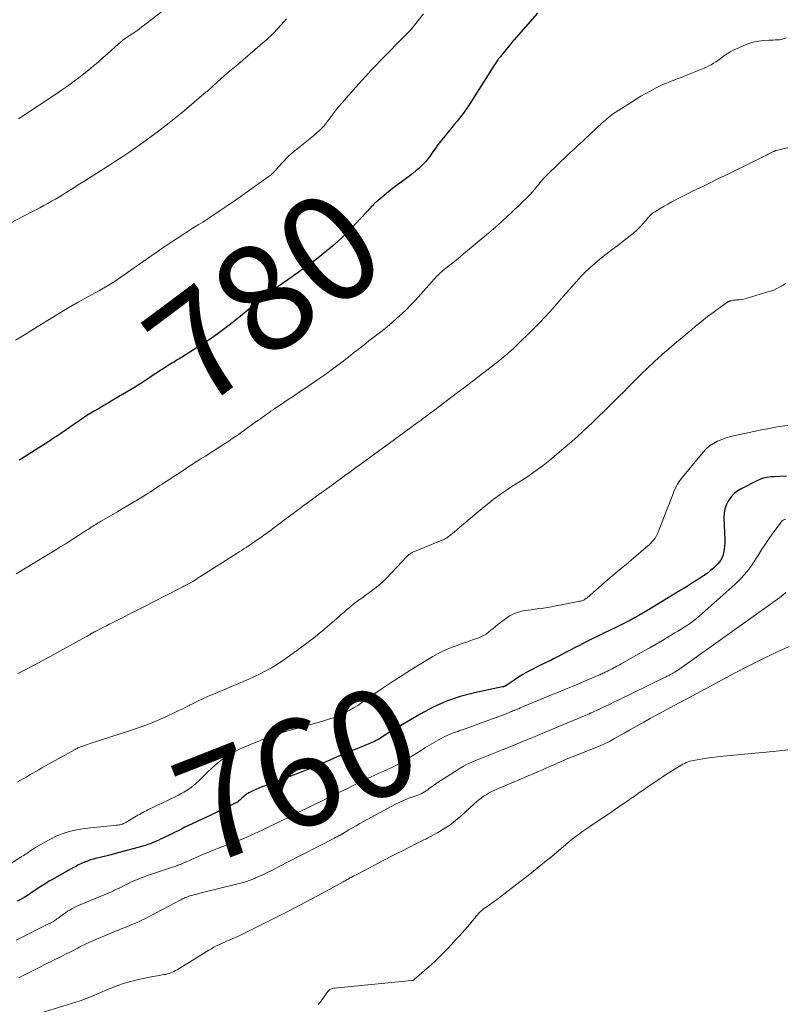
# Model space of a CAD drawing. Units: feet. Extents: x 1970000 to 1975000, y 575000 to 580006.
# Drawn here: x 1970098 to 1970241, y 575281 to 575466 of the extents above; entities that cross this region are included whole.
import ezdxf
from ezdxf.enums import TextEntityAlignment as Align

# ---------------------------------------------------------------- set-up
doc = ezdxf.new("R2010")
doc.units = ezdxf.units.FT
doc.header["$LTSCALE"] = 100
doc.header["$MEASUREMENT"] = 0
for name, color, linetype, lineweight in [('CONTOUR INDEX', 32, 'Continuous', 25), ('CONTOUR INDEX LABEL', 7, 'Continuous', 15), ('CONTOUR INTERMEDIATE', 40, 'Continuous', 15)]:
    doc.layers.add(name, color=color, linetype=linetype, lineweight=lineweight)
doc.styles.add('slant', font='romans.shx', dxfattribs={"oblique": 14.999978})

msp = doc.modelspace()

# ---------------------------------------------------------------- linework, layer by layer
at = {"layer": 'CONTOUR INDEX', "flags": 128}
for points, elevation in [([(1970194.64, 575466.78), (1970190.23, 575461.77), (1970190.19, 575461.72), (1970190.14, 575461.66), (1970190.09, 575461.61), (1970190.04, 575461.55), (1970189.99, 575461.5), (1970189.95, 575461.44), (1970189.9, 575461.39), (1970189.85, 575461.33), (1970187.72, 575458.71), (1970187.66, 575458.63), (1970187.6, 575458.55), (1970187.54, 575458.47), (1970187.48, 575458.39), (1970187.42, 575458.31), (1970187.36, 575458.23), (1970187.3, 575458.15), (1970187.24, 575458.07), (1970187.09, 575457.86), (1970186.97, 575457.67), (1970186.84, 575457.48), (1970186.71, 575457.29), (1970186.59, 575457.1), (1970182.52, 575450.63), (1970182.13, 575450.03), (1970181.74, 575449.43), (1970181.33, 575448.84), (1970180.91, 575448.26), (1970180.47, 575447.69), (1970180.04, 575447.12), (1970179.59, 575446.56), (1970179.14, 575446), (1970177.07, 575443.48), (1970176.69, 575443.01), (1970176.32, 575442.54), (1970175.96, 575442.06), (1970175.6, 575441.57), (1970175.38, 575441.26), (1970175.14, 575440.93), (1970174.9, 575440.59), (1970174.67, 575440.26), (1970174.43, 575439.92), (1970174.19, 575439.59), (1970173.94, 575439.27), (1970173.67, 575438.97), (1970173.39, 575438.67), (1970172.94, 575438.23), (1970172.42, 575437.74), (1970171.88, 575437.26), (1970171.32, 575436.8), (1970170.75, 575436.36), (1970168.86, 575434.98), (1970168.02, 575434.35), (1970167.19, 575433.71), (1970166.37, 575433.05), (1970165.57, 575432.37), (1970164.46, 575431.43), (1970164.22, 575431.21), (1970163.98, 575430.99), (1970163.76, 575430.76), (1970163.54, 575430.52), (1970163.32, 575430.27), (1970163.11, 575430.03), (1970162.89, 575429.79), (1970162.67, 575429.55), (1970160.61, 575427.33), (1970159.34, 575426.01), (1970158.03, 575424.73), (1970156.66, 575423.51), (1970155.25, 575422.32), (1970155.05, 575422.16), (1970153.51, 575420.95), (1970151.95, 575419.76), (1970150.36, 575418.6), (1970148.76, 575417.46), (1970144.32, 575414.37), (1970144.24, 575414.31), (1970144.15, 575414.25), (1970144.07, 575414.19), (1970143.99, 575414.13), (1970143.91, 575414.06), (1970143.82, 575414), (1970143.74, 575413.93), (1970143.67, 575413.87), (1970143.51, 575413.74), (1970143.36, 575413.6), (1970143.2, 575413.47), (1970143.04, 575413.34), (1970142.89, 575413.21), (1970138.4, 575409.53), (1970136.65, 575408.15), (1970134.86, 575406.81), (1970133.02, 575405.54), (1970131.15, 575404.32), (1970128.03, 575402.36), (1970127.69, 575402.15), (1970127.36, 575401.95), (1970127.03, 575401.75), (1970126.69, 575401.55), (1970126.35, 575401.35), (1970126.02, 575401.15), (1970125.69, 575400.94), (1970125.36, 575400.73), (1970122.18, 575398.63), (1970121.85, 575398.41), (1970121.52, 575398.2), (1970121.19, 575397.98), (1970120.86, 575397.77), (1970120.52, 575397.56), (1970120.19, 575397.35), (1970119.85, 575397.14), (1970119.51, 575396.94), (1970115.19, 575394.37), (1970114.35, 575393.87), (1970113.5, 575393.37), (1970112.66, 575392.87), (1970111.82, 575392.37), (1970110.3, 575391.47), (1970110.22, 575391.42), (1970110.13, 575391.37), (1970110.05, 575391.32), (1970109.97, 575391.27), (1970109.89, 575391.22), (1970109.81, 575391.17), (1970109.74, 575391.11), (1970109.66, 575391.06), (1970104.79, 575387.69), (1970104.6, 575387.56), (1970104.4, 575387.42), (1970104.21, 575387.29), (1970104.01, 575387.16), (1970103.81, 575387.03), (1970103.61, 575386.9), (1970103.41, 575386.77), (1970103.21, 575386.64), (1970098.07, 575383.4), (1970097.58, 575383.1)], 780), ([(1970241.28, 575380.14), (1970238.84, 575380.03), (1970238.42, 575380), (1970238, 575379.96), (1970237.59, 575379.88), (1970237.18, 575379.8), (1970236.78, 575379.68), (1970236.38, 575379.55), (1970235.99, 575379.39), (1970235.61, 575379.22), (1970232.88, 575377.82), (1970232.15, 575377.37), (1970231.49, 575376.85), (1970230.91, 575376.24), (1970230.4, 575375.55), (1970230.02, 575374.79), (1970229.74, 575374.01), (1970229.59, 575373.19), (1970229.55, 575372.34), (1970229.69, 575368.26), (1970229.69, 575367.64), (1970229.66, 575367.02), (1970229.59, 575366.4), (1970229.49, 575365.79), (1970229.32, 575365.2), (1970229.09, 575364.65), (1970228.76, 575364.15), (1970228.37, 575363.68), (1970228.15, 575363.45), (1970227.59, 575362.91), (1970227, 575362.4), (1970226.39, 575361.93), (1970225.75, 575361.49), (1970224.8, 575360.87), (1970223.66, 575360.15), (1970222.53, 575359.43), (1970221.38, 575358.72), (1970220.23, 575358.02), (1970215.09, 575354.91), (1970214.37, 575354.48), (1970213.64, 575354.06), (1970212.91, 575353.65), (1970212.17, 575353.25), (1970211.42, 575352.86), (1970210.68, 575352.47), (1970209.92, 575352.1), (1970209.17, 575351.73), (1970208.37, 575351.35), (1970207.21, 575350.79), (1970206.06, 575350.23), (1970204.91, 575349.66), (1970203.77, 575349.09), (1970202.36, 575348.37), (1970201.57, 575347.97), (1970200.78, 575347.56), (1970200, 575347.15), (1970199.22, 575346.73), (1970198.66, 575346.43), (1970198.16, 575346.16), (1970197.66, 575345.9), (1970197.15, 575345.65), (1970196.64, 575345.41), (1970196.13, 575345.17), (1970195.62, 575344.92), (1970195.11, 575344.67), (1970194.6, 575344.41), (1970193.66, 575343.94), (1970192.79, 575343.47), (1970191.93, 575342.99), (1970191.09, 575342.48), (1970190.26, 575341.94), (1970188.77, 575340.94), (1970188.7, 575340.89), (1970188.62, 575340.85), (1970188.54, 575340.81), (1970188.46, 575340.77), (1970188.38, 575340.74), (1970188.3, 575340.71), (1970188.21, 575340.68), (1970188.13, 575340.66), (1970182.87, 575339.55), (1970180.21, 575338.85), (1970177.61, 575337.99), (1970175.11, 575336.87), (1970172.67, 575335.59), (1970168, 575332.83), (1970167.47, 575332.51), (1970166.94, 575332.18), (1970166.41, 575331.84), (1970165.89, 575331.5), (1970165.29, 575331.11), (1970165.06, 575330.96), (1970164.84, 575330.83), (1970164.6, 575330.7), (1970164.36, 575330.58), (1970164.12, 575330.47), (1970163.88, 575330.36), (1970163.63, 575330.25), (1970163.39, 575330.15), (1970157.76, 575327.84), (1970157.47, 575327.72), (1970157.19, 575327.6), (1970156.9, 575327.47), (1970156.62, 575327.35), (1970156.33, 575327.22), (1970156.05, 575327.1), (1970155.77, 575326.97), (1970155.48, 575326.85), (1970153.47, 575325.98), (1970152.18, 575325.43), (1970150.88, 575324.89), (1970149.58, 575324.38), (1970148.26, 575323.88), (1970143.63, 575322.16), (1970143.06, 575321.94), (1970142.49, 575321.71), (1970141.93, 575321.47), (1970141.37, 575321.22), (1970141, 575321.05), (1970140.64, 575320.86), (1970140.29, 575320.65), (1970139.97, 575320.41), (1970139.66, 575320.14), (1970139.33, 575319.82), (1970139.2, 575319.7), (1970139.06, 575319.57), (1970138.92, 575319.46), (1970138.78, 575319.34), (1970138.63, 575319.23), (1970138.48, 575319.13), (1970138.33, 575319.04), (1970138.17, 575318.96), (1970133.36, 575316.63), (1970132.69, 575316.3), (1970132.02, 575315.98), (1970131.35, 575315.66), (1970130.68, 575315.35), (1970130.01, 575315.03), (1970129.34, 575314.71), (1970128.67, 575314.39), (1970128, 575314.06), (1970124.55, 575312.37), (1970124.09, 575312.15), (1970123.63, 575311.93), (1970123.16, 575311.72), (1970122.69, 575311.52), (1970122.22, 575311.33), (1970121.74, 575311.15), (1970121.26, 575310.99), (1970120.77, 575310.85), (1970115.67, 575309.47), (1970114.88, 575309.26), (1970114.1, 575309.06), (1970113.32, 575308.87), (1970112.53, 575308.69), (1970112.13, 575308.6), (1970111.55, 575308.45), (1970110.97, 575308.28), (1970110.4, 575308.08), (1970109.84, 575307.85), (1970109.3, 575307.61), (1970108.75, 575307.35), (1970108.22, 575307.07), (1970107.69, 575306.78), (1970103.87, 575304.64), (1970103.39, 575304.36), (1970102.9, 575304.07), (1970102.43, 575303.77), (1970101.96, 575303.47), (1970101.49, 575303.16), (1970101.02, 575302.85), (1970100.55, 575302.55), (1970100.08, 575302.24), (1970099.8, 575302.05), (1970099.18, 575301.66), (1970098.55, 575301.28), (1970097.92, 575300.91), (1970097.28, 575300.56)], 760)]:
    msp.add_lwpolyline(points, dxfattribs=dict(at, elevation=elevation))
at = {"layer": 'CONTOUR INTERMEDIATE', "flags": 128}
for points, elevation in [([(1970125.37, 575467.85), (1970120.55, 575464.16), (1970120.19, 575463.89), (1970119.83, 575463.63), (1970119.46, 575463.37), (1970119.09, 575463.12), (1970118.81, 575462.93), (1970118.58, 575462.78), (1970118.35, 575462.63), (1970118.11, 575462.48), (1970117.88, 575462.33), (1970117.56, 575462.13), (1970117.49, 575462.08), (1970117.41, 575462.03), (1970117.34, 575461.98), (1970117.27, 575461.92), (1970117.2, 575461.87), (1970117.13, 575461.81), (1970117.07, 575461.75), (1970117, 575461.7), (1970115.63, 575460.47), (1970114.88, 575459.8), (1970114.13, 575459.13), (1970113.38, 575458.47), (1970112.62, 575457.81), (1970112.4, 575457.62), (1970111.52, 575456.87), (1970110.64, 575456.14), (1970109.73, 575455.42), (1970108.82, 575454.72), (1970108.25, 575454.3), (1970107.36, 575453.64), (1970106.47, 575453), (1970105.57, 575452.37), (1970104.66, 575451.76), (1970097.54, 575447.03)], 792), ([(1970173.3, 575466.66), (1970171.15, 575463.94), (1970171.09, 575463.87), (1970171.04, 575463.79), (1970170.98, 575463.72), (1970170.92, 575463.65), (1970170.85, 575463.58), (1970170.79, 575463.51), (1970170.73, 575463.45), (1970170.66, 575463.38), (1970170.58, 575463.3), (1970170.47, 575463.2), (1970170.37, 575463.09), (1970170.26, 575462.98), (1970170.15, 575462.88), (1970165.29, 575457.96), (1970164.37, 575457.01), (1970163.45, 575456.05), (1970162.56, 575455.07), (1970161.67, 575454.09), (1970161.32, 575453.69), (1970160.62, 575452.89), (1970159.91, 575452.09), (1970159.21, 575451.3), (1970158.51, 575450.5), (1970157.5, 575449.34), (1970157.3, 575449.12), (1970157.12, 575448.89), (1970156.93, 575448.66), (1970156.76, 575448.42), (1970156.58, 575448.19), (1970156.4, 575447.95), (1970156.23, 575447.71), (1970156.06, 575447.47), (1970155.24, 575446.36), (1970154.97, 575446), (1970154.68, 575445.66), (1970154.38, 575445.34), (1970154.06, 575445.03), (1970153.73, 575444.73), (1970153.39, 575444.44), (1970153.05, 575444.15), (1970152.71, 575443.86), (1970148.96, 575440.81), (1970148.51, 575440.42), (1970148.06, 575440.03), (1970147.64, 575439.61), (1970147.22, 575439.18), (1970146.98, 575438.93), (1970146.7, 575438.62), (1970146.41, 575438.31), (1970146.13, 575437.99), (1970145.85, 575437.67), (1970145.61, 575437.37), (1970145.45, 575437.2), (1970145.29, 575437.03), (1970145.13, 575436.87), (1970144.96, 575436.71), (1970144.78, 575436.56), (1970144.61, 575436.41), (1970144.42, 575436.27), (1970144.24, 575436.14), (1970138.11, 575431.79), (1970136.6, 575430.74), (1970135.08, 575429.71), (1970133.54, 575428.7), (1970131.99, 575427.7), (1970131.17, 575427.19), (1970130.03, 575426.46), (1970128.88, 575425.73), (1970127.75, 575424.99), (1970126.61, 575424.24), (1970125.49, 575423.49), (1970124.36, 575422.73), (1970123.24, 575421.96), (1970122.12, 575421.19), (1970115.42, 575416.53), (1970115.11, 575416.32), (1970114.81, 575416.13), (1970114.5, 575415.93), (1970114.18, 575415.75), (1970113.87, 575415.57), (1970113.71, 575415.48), (1970113.55, 575415.38), (1970113.39, 575415.29), (1970113.22, 575415.2), (1970113.06, 575415.11), (1970112.89, 575415.02), (1970112.73, 575414.93), (1970112.56, 575414.84), (1970108.53, 575412.61), (1970108.35, 575412.51), (1970108.18, 575412.41), (1970108, 575412.31), (1970107.83, 575412.21), (1970107.65, 575412.11), (1970107.48, 575412.01), (1970107.31, 575411.91), (1970107.13, 575411.8), (1970100.98, 575408.05), (1970099.64, 575407.23), (1970098.31, 575406.41), (1970096.98, 575405.58)], 784), ([(1970147.66, 575465.71), (1970147.18, 575465.16), (1970146.13, 575464.01), (1970145.05, 575462.89), (1970143.92, 575461.83), (1970142.76, 575460.79), (1970138.54, 575457.21), (1970138.23, 575456.95), (1970137.92, 575456.69), (1970137.61, 575456.43), (1970137.3, 575456.17), (1970136.99, 575455.92), (1970136.68, 575455.65), (1970136.38, 575455.39), (1970136.08, 575455.12), (1970134.62, 575453.79), (1970134.42, 575453.61), (1970134.22, 575453.43), (1970134.03, 575453.25), (1970133.83, 575453.07), (1970133.69, 575452.95), (1970133.56, 575452.83), (1970133.44, 575452.72), (1970133.31, 575452.6), (1970133.18, 575452.49), (1970133.05, 575452.38), (1970132.93, 575452.26), (1970132.8, 575452.15), (1970132.67, 575452.04), (1970128.56, 575448.57), (1970126.88, 575447.19), (1970125.18, 575445.83), (1970123.44, 575444.51), (1970121.69, 575443.21), (1970120.72, 575442.51), (1970119.43, 575441.6), (1970118.14, 575440.7), (1970116.83, 575439.82), (1970115.51, 575438.96), (1970114.91, 575438.58), (1970113.88, 575437.92), (1970112.85, 575437.26), (1970111.82, 575436.6), (1970110.78, 575435.95), (1970109.75, 575435.29), (1970108.71, 575434.64), (1970107.67, 575433.99), (1970106.63, 575433.34), (1970105.88, 575432.87), (1970105.16, 575432.43), (1970104.44, 575432), (1970103.71, 575431.58), (1970102.98, 575431.17), (1970102.24, 575430.77), (1970101.51, 575430.37), (1970100.76, 575429.98), (1970100.02, 575429.59), (1970095.85, 575427.42)], 788), ([(1970241.25, 575462.2), (1970240.94, 575462.07), (1970240.62, 575461.97), (1970240.29, 575461.88), (1970239.96, 575461.83), (1970239.63, 575461.8), (1970239.53, 575461.79), (1970239.14, 575461.78), (1970238.75, 575461.76), (1970238.36, 575461.74), (1970237.97, 575461.71), (1970236.98, 575461.66), (1970236.1, 575461.56), (1970235.24, 575461.41), (1970234.4, 575461.17), (1970233.57, 575460.87), (1970232, 575460.2), (1970231.36, 575459.9), (1970230.74, 575459.58), (1970230.14, 575459.2), (1970229.56, 575458.8), (1970229.21, 575458.54), (1970228.82, 575458.25), (1970228.41, 575457.96), (1970228.01, 575457.68), (1970227.59, 575457.41), (1970227.17, 575457.15), (1970226.74, 575456.91), (1970226.3, 575456.7), (1970225.85, 575456.5), (1970222.1, 575454.98), (1970221.72, 575454.83), (1970221.35, 575454.69), (1970220.98, 575454.55), (1970220.6, 575454.41), (1970220.23, 575454.28), (1970219.85, 575454.14), (1970219.48, 575453.99), (1970219.11, 575453.84), (1970218.79, 575453.71), (1970218.26, 575453.49), (1970217.74, 575453.25), (1970217.22, 575453), (1970216.71, 575452.73), (1970215.86, 575452.28), (1970214.94, 575451.77), (1970214.02, 575451.25), (1970213.12, 575450.7), (1970212.22, 575450.15), (1970209.18, 575448.2), (1970208.86, 575447.99), (1970208.55, 575447.76), (1970208.24, 575447.53), (1970207.94, 575447.29), (1970207.65, 575447.04), (1970207.36, 575446.79), (1970207.07, 575446.53), (1970206.78, 575446.27), (1970203.44, 575443.12), (1970203.05, 575442.77), (1970202.67, 575442.41), (1970202.28, 575442.06), (1970201.89, 575441.71), (1970201.5, 575441.36), (1970201.12, 575441), (1970200.73, 575440.64), (1970200.35, 575440.28), (1970196.56, 575436.66), (1970196.25, 575436.35), (1970195.95, 575436.04), (1970195.66, 575435.71), (1970195.38, 575435.38), (1970195.11, 575435.03), (1970194.83, 575434.69), (1970194.56, 575434.35), (1970194.28, 575434.02), (1970194.07, 575433.76), (1970193.68, 575433.3), (1970193.28, 575432.85), (1970192.86, 575432.42), (1970192.43, 575431.99), (1970191.87, 575431.45), (1970191.15, 575430.76), (1970190.43, 575430.08), (1970189.71, 575429.4), (1970188.98, 575428.72), (1970188.84, 575428.58), (1970188.03, 575427.85), (1970187.22, 575427.12), (1970186.4, 575426.4), (1970185.57, 575425.69), (1970180.83, 575421.73), (1970180.17, 575421.17), (1970179.49, 575420.62), (1970178.82, 575420.08), (1970178.14, 575419.54), (1970177.12, 575418.74), (1970176.95, 575418.6), (1970176.78, 575418.46), (1970176.62, 575418.32), (1970176.45, 575418.17), (1970176.3, 575418.01), (1970176.14, 575417.86), (1970175.99, 575417.7), (1970175.84, 575417.54), (1970171.8, 575413.1), (1970170.97, 575412.21), (1970170.12, 575411.35), (1970169.25, 575410.51), (1970168.35, 575409.68), (1970167.44, 575408.88), (1970166.51, 575408.1), (1970165.57, 575407.34), (1970164.61, 575406.59), (1970163.1, 575405.43), (1970162.52, 575404.99), (1970161.95, 575404.54), (1970161.38, 575404.09), (1970160.81, 575403.64), (1970160.24, 575403.19), (1970159.67, 575402.74), (1970159.1, 575402.29), (1970158.53, 575401.85), (1970157.26, 575400.88), (1970156.05, 575399.97), (1970154.82, 575399.07), (1970153.57, 575398.2), (1970152.31, 575397.34), (1970149.64, 575395.55), (1970148.82, 575395), (1970148.01, 575394.46), (1970147.2, 575393.92), (1970146.39, 575393.37), (1970145.57, 575392.83), (1970145.17, 575392.55), (1970144.77, 575392.28), (1970144.37, 575392), (1970143.97, 575391.72), (1970143.58, 575391.44), (1970143.18, 575391.15), (1970142.79, 575390.87), (1970142.39, 575390.59), (1970140.39, 575389.15), (1970139.82, 575388.74), (1970139.25, 575388.34), (1970138.68, 575387.94), (1970138.11, 575387.55), (1970137.53, 575387.16), (1970136.95, 575386.77), (1970136.37, 575386.39), (1970135.79, 575386.01), (1970132.54, 575383.9), (1970131.66, 575383.34), (1970130.79, 575382.78), (1970129.92, 575382.22), (1970129.04, 575381.66), (1970128.97, 575381.61), (1970128.13, 575381.07), (1970127.29, 575380.53), (1970126.46, 575379.99), (1970125.63, 575379.44), (1970124.87, 575378.94), (1970124.41, 575378.64), (1970123.96, 575378.35), (1970123.51, 575378.05), (1970123.06, 575377.75), (1970122.61, 575377.45), (1970122.15, 575377.16), (1970121.7, 575376.87), (1970121.24, 575376.59), (1970120.08, 575375.88), (1970119.04, 575375.24), (1970117.99, 575374.62), (1970116.94, 575374), (1970115.89, 575373.38), (1970113, 575371.71), (1970112.65, 575371.51), (1970112.3, 575371.3), (1970111.96, 575371.09), (1970111.62, 575370.88), (1970111.27, 575370.67), (1970110.93, 575370.45), (1970110.59, 575370.23), (1970110.26, 575370.02), (1970108.54, 575368.9), (1970107.77, 575368.4), (1970107.01, 575367.91), (1970106.24, 575367.42), (1970105.46, 575366.94), (1970104.69, 575366.46), (1970103.91, 575365.98), (1970103.13, 575365.5), (1970102.35, 575365.03), (1970097.06, 575361.84)], 776), ([(1970241.5, 575441.56), (1970240.6, 575441.37), (1970240.36, 575441.32), (1970240.11, 575441.27), (1970239.87, 575441.21), (1970239.63, 575441.16), (1970239.27, 575441.07), (1970239.21, 575441.05), (1970239.15, 575441.03), (1970239.09, 575441.01), (1970239.03, 575440.99), (1970238.97, 575440.97), (1970238.92, 575440.94), (1970238.86, 575440.91), (1970238.8, 575440.89), (1970238.2, 575440.58), (1970237.84, 575440.4), (1970237.49, 575440.22), (1970237.13, 575440.04), (1970236.77, 575439.87), (1970231.15, 575437.09), (1970229.79, 575436.42), (1970228.43, 575435.76), (1970227.07, 575435.1), (1970225.71, 575434.44), (1970224.92, 575434.05), (1970223.93, 575433.57), (1970222.95, 575433.09), (1970221.97, 575432.59), (1970221, 575432.1), (1970220.54, 575431.86), (1970219.8, 575431.47), (1970219.06, 575431.07), (1970218.34, 575430.66), (1970217.61, 575430.23), (1970216.6, 575429.62), (1970216.39, 575429.48), (1970216.2, 575429.34), (1970216.01, 575429.18), (1970215.83, 575429.01), (1970215.66, 575428.84), (1970215.49, 575428.66), (1970215.33, 575428.48), (1970215.16, 575428.29), (1970214.42, 575427.42), (1970213.86, 575426.81), (1970213.29, 575426.23), (1970212.68, 575425.69), (1970212.05, 575425.17), (1970210.4, 575423.89), (1970209.73, 575423.37), (1970209.06, 575422.86), (1970208.39, 575422.34), (1970207.72, 575421.82), (1970207.35, 575421.54), (1970206.86, 575421.16), (1970206.38, 575420.78), (1970205.91, 575420.38), (1970205.44, 575419.99), (1970205.24, 575419.82), (1970204.87, 575419.49), (1970204.51, 575419.17), (1970204.15, 575418.84), (1970203.79, 575418.51), (1970203.45, 575418.17), (1970203.1, 575417.82), (1970202.77, 575417.47), (1970202.44, 575417.1), (1970198.6, 575412.76), (1970198.38, 575412.51), (1970198.16, 575412.26), (1970197.94, 575412), (1970197.73, 575411.75), (1970197.51, 575411.49), (1970197.29, 575411.24), (1970197.06, 575410.99), (1970196.84, 575410.74), (1970196.68, 575410.56), (1970196.36, 575410.22), (1970196.05, 575409.89), (1970195.73, 575409.56), (1970195.41, 575409.23), (1970193.9, 575407.71), (1970193.23, 575407.03), (1970192.55, 575406.36), (1970191.86, 575405.69), (1970191.18, 575405.02), (1970190.49, 575404.35), (1970190.14, 575404.02), (1970189.79, 575403.7), (1970189.44, 575403.38), (1970189.08, 575403.06), (1970188.71, 575402.76), (1970188.35, 575402.45), (1970187.97, 575402.15), (1970187.6, 575401.86), (1970181.85, 575397.43), (1970180.78, 575396.61), (1970179.71, 575395.79), (1970178.64, 575394.97), (1970177.57, 575394.16), (1970176, 575392.96), (1970175.71, 575392.74), (1970175.43, 575392.53), (1970175.14, 575392.32), (1970174.86, 575392.1), (1970174.57, 575391.89), (1970174.28, 575391.68), (1970174, 575391.47), (1970173.71, 575391.25), (1970173.57, 575391.15), (1970173.21, 575390.89), (1970172.85, 575390.62), (1970172.49, 575390.36), (1970172.13, 575390.09), (1970166.96, 575386.31), (1970165.81, 575385.47), (1970164.65, 575384.63), (1970163.5, 575383.78), (1970162.34, 575382.94), (1970161.2, 575382.11), (1970160.61, 575381.69), (1970160.03, 575381.26), (1970159.45, 575380.84), (1970158.87, 575380.41), (1970158.28, 575379.98), (1970157.7, 575379.56), (1970157.12, 575379.13), (1970156.53, 575378.71), (1970153.75, 575376.7), (1970153.27, 575376.35), (1970152.79, 575376), (1970152.32, 575375.66), (1970151.84, 575375.31), (1970151.36, 575374.96), (1970150.88, 575374.61), (1970150.41, 575374.26), (1970149.93, 575373.9), (1970145.33, 575370.44), (1970145.06, 575370.24), (1970144.79, 575370.04), (1970144.52, 575369.84), (1970144.24, 575369.64), (1970143.97, 575369.44), (1970143.7, 575369.25), (1970143.42, 575369.05), (1970143.15, 575368.86), (1970141.75, 575367.89), (1970141.34, 575367.61), (1970140.93, 575367.33), (1970140.52, 575367.05), (1970140.1, 575366.77), (1970139.68, 575366.5), (1970139.26, 575366.23), (1970138.84, 575365.96), (1970138.42, 575365.69), (1970131.75, 575361.46), (1970131.44, 575361.26), (1970131.13, 575361.07), (1970130.83, 575360.87), (1970130.52, 575360.68), (1970130.13, 575360.43), (1970130.02, 575360.36), (1970129.91, 575360.29), (1970129.8, 575360.22), (1970129.68, 575360.16), (1970129.57, 575360.09), (1970129.46, 575360.03), (1970129.34, 575359.97), (1970129.23, 575359.91), (1970129.06, 575359.82), (1970128.86, 575359.72), (1970128.67, 575359.62), (1970128.47, 575359.51), (1970128.27, 575359.41), (1970124.59, 575357.52), (1970123.56, 575356.99), (1970122.52, 575356.46), (1970121.49, 575355.94), (1970120.46, 575355.41), (1970115.06, 575352.69), (1970114.51, 575352.41), (1970113.97, 575352.13), (1970113.43, 575351.85), (1970112.89, 575351.57), (1970111.99, 575351.11), (1970111.89, 575351.06), (1970111.8, 575351.01), (1970111.71, 575350.96), (1970111.62, 575350.91), (1970111.53, 575350.86), (1970111.44, 575350.81), (1970111.35, 575350.76), (1970111.27, 575350.71), (1970111.01, 575350.55), (1970110.79, 575350.43), (1970110.58, 575350.3), (1970110.36, 575350.18), (1970110.14, 575350.06), (1970103.46, 575346.36), (1970101.96, 575345.55), (1970100.44, 575344.74), (1970098.92, 575343.96), (1970097.39, 575343.19)], 772), ([(1970241.06, 575416.21), (1970240.62, 575415.9), (1970240.05, 575415.55), (1970239.47, 575415.23), (1970238.86, 575414.97), (1970238.23, 575414.74), (1970234.1, 575413.48), (1970233.68, 575413.37), (1970233.25, 575413.27), (1970232.82, 575413.2), (1970232.38, 575413.15), (1970231.89, 575413.11), (1970231.69, 575413.09), (1970231.5, 575413.07), (1970231.31, 575413.04), (1970231.12, 575413), (1970230.91, 575412.96), (1970230.83, 575412.94), (1970230.74, 575412.92), (1970230.66, 575412.89), (1970230.58, 575412.86), (1970230.5, 575412.83), (1970230.43, 575412.8), (1970230.35, 575412.77), (1970230.28, 575412.73), (1970230.22, 575412.7), (1970230.15, 575412.66), (1970230.08, 575412.62), (1970230.02, 575412.57), (1970228.05, 575411.15), (1970227.27, 575410.58), (1970226.5, 575409.99), (1970225.75, 575409.4), (1970224.99, 575408.79), (1970224.25, 575408.18), (1970223.51, 575407.56), (1970222.77, 575406.95), (1970222.02, 575406.33), (1970220.69, 575405.21), (1970219.3, 575404.02), (1970217.93, 575402.81), (1970216.57, 575401.57), (1970215.24, 575400.32), (1970214.15, 575399.28), (1970213.3, 575398.45), (1970212.45, 575397.62), (1970211.62, 575396.79), (1970210.79, 575395.94), (1970209.96, 575395.1), (1970209.12, 575394.26), (1970208.28, 575393.42), (1970207.44, 575392.59), (1970205.85, 575391.04), (1970204.93, 575390.16), (1970204.01, 575389.28), (1970203.07, 575388.41), (1970202.12, 575387.54), (1970201.17, 575386.7), (1970200.2, 575385.85), (1970199.23, 575385.03), (1970198.24, 575384.21), (1970196.94, 575383.14), (1970196.32, 575382.63), (1970195.7, 575382.14), (1970195.06, 575381.66), (1970194.42, 575381.18), (1970193.77, 575380.72), (1970193.11, 575380.27), (1970192.44, 575379.83), (1970191.77, 575379.4), (1970191.49, 575379.22), (1970190.68, 575378.71), (1970189.87, 575378.19), (1970189.06, 575377.65), (1970188.27, 575377.11), (1970188.09, 575377), (1970187.22, 575376.38), (1970186.36, 575375.75), (1970185.52, 575375.09), (1970184.7, 575374.41), (1970181.32, 575371.58), (1970180.75, 575371.1), (1970180.18, 575370.61), (1970179.6, 575370.13), (1970179.03, 575369.65), (1970178.16, 575368.93), (1970178.02, 575368.82), (1970177.88, 575368.71), (1970177.72, 575368.61), (1970177.57, 575368.51), (1970177.41, 575368.43), (1970177.24, 575368.34), (1970177.08, 575368.27), (1970176.91, 575368.19), (1970171.35, 575365.9), (1970171.19, 575365.82), (1970171.03, 575365.74), (1970170.88, 575365.65), (1970170.73, 575365.55), (1970170.59, 575365.44), (1970170.46, 575365.32), (1970170.33, 575365.2), (1970170.2, 575365.08), (1970166.44, 575361.09), (1970165.83, 575360.49), (1970165.2, 575359.9), (1970164.54, 575359.36), (1970163.86, 575358.83), (1970163.53, 575358.59), (1970163, 575358.21), (1970162.47, 575357.82), (1970161.94, 575357.44), (1970161.4, 575357.06), (1970161.35, 575357.02), (1970160.85, 575356.65), (1970160.35, 575356.27), (1970159.87, 575355.88), (1970159.4, 575355.49), (1970158.93, 575355.08), (1970158.46, 575354.67), (1970157.99, 575354.27), (1970157.52, 575353.86), (1970155.8, 575352.37), (1970154.46, 575351.24), (1970153.11, 575350.13), (1970151.72, 575349.05), (1970150.32, 575347.99), (1970147.82, 575346.16), (1970146.86, 575345.48), (1970145.87, 575344.84), (1970144.86, 575344.24), (1970143.82, 575343.68), (1970142.77, 575343.15), (1970141.71, 575342.63), (1970140.63, 575342.15), (1970139.55, 575341.67), (1970133.87, 575339.28), (1970133.32, 575339.05), (1970132.77, 575338.81), (1970132.22, 575338.56), (1970131.68, 575338.3), (1970131.14, 575338.04), (1970130.61, 575337.78), (1970130.07, 575337.51), (1970129.54, 575337.24), (1970129.43, 575337.18), (1970128.84, 575336.88), (1970128.25, 575336.59), (1970127.65, 575336.3), (1970127.05, 575336.02), (1970124.94, 575335.03), (1970123.35, 575334.33), (1970121.75, 575333.67), (1970120.12, 575333.06), (1970118.48, 575332.5), (1970111.14, 575330.14), (1970110.77, 575330.03), (1970110.41, 575329.91), (1970110.05, 575329.78), (1970109.69, 575329.65), (1970109.32, 575329.52), (1970109.15, 575329.45), (1970108.98, 575329.39), (1970108.81, 575329.31), (1970108.65, 575329.24), (1970108.48, 575329.16), (1970108.32, 575329.08), (1970108.15, 575328.99), (1970107.99, 575328.9), (1970101.9, 575325.5), (1970101.32, 575325.18), (1970100.76, 575324.85), (1970100.19, 575324.53), (1970099.62, 575324.2), (1970099.05, 575323.87), (1970098.49, 575323.55), (1970097.91, 575323.23), (1970097.34, 575322.92)], 768), ([(1970241.52, 575389.64), (1970240.37, 575389.47), (1970239.22, 575389.28), (1970238.07, 575389.07), (1970236.92, 575388.84), (1970231.63, 575387.76), (1970230.79, 575387.55), (1970229.95, 575387.31), (1970229.14, 575387.01), (1970228.34, 575386.68), (1970227.58, 575386.27), (1970226.87, 575385.8), (1970226.23, 575385.23), (1970225.64, 575384.61), (1970221.77, 575379.93), (1970221.3, 575379.31), (1970220.87, 575378.65), (1970220.51, 575377.96), (1970220.19, 575377.25), (1970219.91, 575376.51), (1970219.62, 575375.78), (1970219.34, 575375.04), (1970219.05, 575374.31), (1970217.23, 575369.64), (1970217.06, 575369.26), (1970216.87, 575368.89), (1970216.65, 575368.55), (1970216.4, 575368.21), (1970216.12, 575367.9), (1970215.84, 575367.59), (1970215.54, 575367.3), (1970215.23, 575367.02), (1970212.24, 575364.44), (1970211.74, 575364.02), (1970211.25, 575363.61), (1970210.75, 575363.2), (1970210.24, 575362.79), (1970209.74, 575362.38), (1970209.24, 575361.97), (1970208.75, 575361.55), (1970208.26, 575361.13), (1970203.94, 575357.37), (1970203.79, 575357.25), (1970203.63, 575357.14), (1970203.47, 575357.04), (1970203.3, 575356.94), (1970203.13, 575356.86), (1970202.95, 575356.79), (1970202.77, 575356.74), (1970202.58, 575356.7), (1970196.93, 575355.63), (1970196.16, 575355.5), (1970195.39, 575355.37), (1970194.61, 575355.27), (1970193.83, 575355.17), (1970193.5, 575355.13), (1970192.89, 575355.05), (1970192.28, 575354.95), (1970191.68, 575354.83), (1970191.08, 575354.68), (1970190.51, 575354.49), (1970189.95, 575354.25), (1970189.43, 575353.95), (1970188.92, 575353.61), (1970187.26, 575352.33), (1970186.81, 575351.98), (1970186.36, 575351.63), (1970185.92, 575351.27), (1970185.47, 575350.91), (1970185.02, 575350.57), (1970184.54, 575350.27), (1970184.03, 575350.02), (1970183.51, 575349.81), (1970182.48, 575349.46), (1970181.53, 575349.13), (1970180.57, 575348.79), (1970179.62, 575348.45), (1970178.67, 575348.1), (1970177.73, 575347.72), (1970176.81, 575347.31), (1970175.92, 575346.84), (1970175.04, 575346.34), (1970171.77, 575344.36), (1970170.2, 575343.38), (1970168.64, 575342.39), (1970167.1, 575341.38), (1970165.57, 575340.35), (1970164.05, 575339.31), (1970163.28, 575338.78), (1970162.52, 575338.26), (1970161.76, 575337.74), (1970161, 575337.22), (1970160.22, 575336.73), (1970159.43, 575336.26), (1970158.61, 575335.85), (1970157.77, 575335.46), (1970157.56, 575335.37), (1970156.59, 575334.98), (1970155.62, 575334.63), (1970154.63, 575334.31), (1970153.63, 575334.02), (1970153.38, 575333.96), (1970152.26, 575333.65), (1970151.13, 575333.35), (1970150, 575333.03), (1970148.88, 575332.71), (1970147.68, 575332.36), (1970145.97, 575331.82), (1970144.28, 575331.25), (1970142.61, 575330.6), (1970140.95, 575329.92), (1970138.86, 575329), (1970137.52, 575328.33), (1970136.25, 575327.57), (1970135.05, 575326.68), (1970133.92, 575325.71), (1970132.65, 575324.49), (1970132.2, 575324.05), (1970131.75, 575323.61), (1970131.3, 575323.18), (1970130.85, 575322.74), (1970130.78, 575322.66), (1970130.35, 575322.28), (1970129.91, 575321.91), (1970129.45, 575321.58), (1970128.97, 575321.27), (1970128.47, 575320.98), (1970127.96, 575320.71), (1970127.45, 575320.44), (1970126.94, 575320.18), (1970121.75, 575317.65), (1970121.43, 575317.49), (1970121.11, 575317.33), (1970120.79, 575317.16), (1970120.47, 575316.99), (1970120.16, 575316.81), (1970119.84, 575316.64), (1970119.53, 575316.45), (1970119.22, 575316.27), (1970117.58, 575315.28), (1970117.38, 575315.17), (1970117.17, 575315.08), (1970116.96, 575315), (1970116.75, 575314.93), (1970116.53, 575314.88), (1970116.3, 575314.83), (1970116.08, 575314.8), (1970115.85, 575314.77), (1970109.84, 575314.15), (1970108.08, 575313.85), (1970106.37, 575313.42), (1970104.72, 575312.77), (1970103.12, 575311.98), (1970100.71, 575310.6), (1970100.35, 575310.39), (1970099.99, 575310.17), (1970099.65, 575309.94), (1970099.3, 575309.7), (1970098.87, 575309.39), (1970098.75, 575309.31), (1970098.62, 575309.22), (1970098.49, 575309.14), (1970098.36, 575309.06), (1970098.23, 575308.98), (1970098.1, 575308.9), (1970097.97, 575308.82), (1970097.85, 575308.73), (1970092.59, 575305.34)], 764), ([(1970241.06, 575372.04), (1970240.92, 575371.99), (1970240.78, 575371.94), (1970240.65, 575371.88), (1970240.52, 575371.8), (1970240.41, 575371.7), (1970240.32, 575371.59), (1970238.91, 575369.71), (1970238.13, 575368.63), (1970237.38, 575367.54), (1970236.66, 575366.43), (1970235.96, 575365.3), (1970235.67, 575364.81), (1970234.79, 575363.47), (1970233.83, 575362.2), (1970232.76, 575361.01), (1970231.62, 575359.89), (1970224.93, 575353.91), (1970224.4, 575353.46), (1970223.86, 575353.03), (1970223.29, 575352.62), (1970222.72, 575352.23), (1970222.13, 575351.86), (1970221.53, 575351.49), (1970220.94, 575351.13), (1970220.34, 575350.77), (1970219.21, 575350.09), (1970218.04, 575349.39), (1970216.87, 575348.7), (1970215.69, 575348.02), (1970214.51, 575347.35), (1970210.34, 575344.99), (1970210.06, 575344.83), (1970209.78, 575344.68), (1970209.49, 575344.53), (1970209.21, 575344.38), (1970208.93, 575344.24), (1970208.64, 575344.09), (1970208.35, 575343.95), (1970208.07, 575343.8), (1970207.75, 575343.64), (1970207.55, 575343.54), (1970207.34, 575343.44), (1970207.14, 575343.34), (1970206.94, 575343.24), (1970206.73, 575343.14), (1970206.53, 575343.04), (1970206.32, 575342.95), (1970206.11, 575342.86), (1970203.35, 575341.7), (1970201.76, 575341.03), (1970200.18, 575340.37), (1970198.58, 575339.7), (1970196.99, 575339.04), (1970191.43, 575336.73), (1970191.2, 575336.64), (1970190.97, 575336.54), (1970190.74, 575336.45), (1970190.51, 575336.36), (1970190.28, 575336.26), (1970190.05, 575336.17), (1970189.82, 575336.07), (1970189.59, 575335.98), (1970189.08, 575335.77), (1970188.6, 575335.58), (1970188.11, 575335.38), (1970187.62, 575335.2), (1970187.13, 575335.02), (1970183.96, 575333.86), (1970182.96, 575333.5), (1970181.96, 575333.14), (1970180.96, 575332.79), (1970179.95, 575332.45), (1970179.85, 575332.41), (1970178.91, 575332.06), (1970177.98, 575331.68), (1970177.08, 575331.25), (1970176.19, 575330.78), (1970175.32, 575330.29), (1970174.45, 575329.78), (1970173.59, 575329.26), (1970172.74, 575328.73), (1970170.12, 575327.08), (1970169.54, 575326.73), (1970168.95, 575326.39), (1970168.36, 575326.08), (1970167.75, 575325.78), (1970167.14, 575325.49), (1970166.52, 575325.2), (1970165.9, 575324.92), (1970165.28, 575324.65), (1970164.96, 575324.51), (1970164.19, 575324.16), (1970163.41, 575323.8), (1970162.64, 575323.44), (1970161.88, 575323.06), (1970160.43, 575322.35), (1970158.94, 575321.62), (1970157.45, 575320.88), (1970155.96, 575320.15), (1970154.47, 575319.42), (1970151.01, 575317.73), (1970150.47, 575317.47), (1970149.93, 575317.2), (1970149.39, 575316.93), (1970148.85, 575316.66), (1970148.32, 575316.39), (1970147.78, 575316.12), (1970147.23, 575315.86), (1970146.69, 575315.59), (1970143.38, 575313.98), (1970142.29, 575313.47), (1970141.2, 575312.97), (1970140.1, 575312.5), (1970138.99, 575312.04), (1970138.73, 575311.93), (1970137.75, 575311.54), (1970136.76, 575311.15), (1970135.78, 575310.78), (1970134.79, 575310.41), (1970133.8, 575310.03), (1970132.82, 575309.64), (1970131.84, 575309.24), (1970130.87, 575308.82), (1970127.75, 575307.46), (1970127.55, 575307.37), (1970127.35, 575307.29), (1970127.16, 575307.21), (1970126.96, 575307.13), (1970126.76, 575307.05), (1970126.56, 575306.98), (1970126.36, 575306.91), (1970126.16, 575306.84), (1970122.05, 575305.49), (1970121.47, 575305.29), (1970120.9, 575305.08), (1970120.33, 575304.87), (1970119.76, 575304.64), (1970119.2, 575304.41), (1970118.64, 575304.16), (1970118.08, 575303.9), (1970117.54, 575303.63), (1970116.24, 575302.97), (1970116, 575302.85), (1970115.76, 575302.73), (1970115.51, 575302.61), (1970115.27, 575302.5), (1970115.02, 575302.39), (1970114.77, 575302.28), (1970114.52, 575302.17), (1970114.27, 575302.07), (1970109.17, 575299.94), (1970108.75, 575299.76), (1970108.32, 575299.56), (1970107.91, 575299.36), (1970107.5, 575299.14), (1970107.1, 575298.91), (1970106.7, 575298.67), (1970106.32, 575298.41), (1970105.94, 575298.14), (1970104.92, 575297.38), (1970104.72, 575297.24), (1970104.53, 575297.1), (1970104.32, 575296.96), (1970104.12, 575296.83), (1970103.92, 575296.71), (1970103.71, 575296.59), (1970103.49, 575296.47), (1970103.28, 575296.36), (1970097.06, 575293.27)], 756), ([(1970241.11, 575358.33), (1970240.58, 575357.86), (1970240.01, 575357.43), (1970220.85, 575343.77), (1970220.8, 575343.73), (1970220.75, 575343.7), (1970220.7, 575343.66), (1970220.65, 575343.63), (1970220.59, 575343.6), (1970220.54, 575343.56), (1970220.49, 575343.53), (1970220.43, 575343.5), (1970220.33, 575343.43), (1970220.22, 575343.37), (1970220.12, 575343.31), (1970220.01, 575343.25), (1970219.9, 575343.19), (1970219.52, 575342.99), (1970219.23, 575342.84), (1970218.93, 575342.68), (1970218.63, 575342.53), (1970218.33, 575342.38), (1970209.65, 575338.15), (1970208.82, 575337.75), (1970207.99, 575337.35), (1970207.16, 575336.96), (1970206.33, 575336.57), (1970204.77, 575335.85), (1970204.72, 575335.82), (1970204.66, 575335.79), (1970204.6, 575335.77), (1970204.54, 575335.74), (1970204.48, 575335.71), (1970204.42, 575335.69), (1970204.36, 575335.66), (1970204.3, 575335.64), (1970196.4, 575332.31), (1970194.22, 575331.39), (1970192.02, 575330.49), (1970189.83, 575329.6), (1970187.62, 575328.72), (1970184.46, 575327.48), (1970183.84, 575327.23), (1970183.22, 575326.97), (1970182.6, 575326.7), (1970181.99, 575326.42), (1970181.39, 575326.12), (1970180.79, 575325.81), (1970180.21, 575325.47), (1970179.64, 575325.12), (1970176.08, 575322.82), (1970175.64, 575322.54), (1970175.22, 575322.24), (1970174.79, 575321.94), (1970174.37, 575321.63), (1970174.12, 575321.43), (1970173.83, 575321.22), (1970173.53, 575321.03), (1970173.21, 575320.85), (1970172.89, 575320.69), (1970172.57, 575320.54), (1970172.24, 575320.4), (1970171.9, 575320.27), (1970171.56, 575320.15), (1970170.82, 575319.9), (1970170.11, 575319.64), (1970169.42, 575319.35), (1970168.74, 575319.04), (1970168.06, 575318.7), (1970162.08, 575315.47), (1970161.39, 575315.09), (1970160.7, 575314.7), (1970160.02, 575314.31), (1970159.35, 575313.9), (1970158.15, 575313.18), (1970158.07, 575313.13), (1970158, 575313.09), (1970157.92, 575313.05), (1970157.85, 575313), (1970157.77, 575312.96), (1970157.69, 575312.92), (1970157.61, 575312.88), (1970157.54, 575312.84), (1970157.34, 575312.73), (1970157.16, 575312.64), (1970156.98, 575312.55), (1970156.81, 575312.46), (1970156.63, 575312.37), (1970147.61, 575307.75), (1970146.9, 575307.38), (1970146.19, 575307.01), (1970145.48, 575306.64), (1970144.78, 575306.27), (1970144.07, 575305.91), (1970143.35, 575305.56), (1970142.63, 575305.23), (1970141.89, 575304.92), (1970141.7, 575304.84), (1970140.86, 575304.51), (1970140.02, 575304.21), (1970139.16, 575303.95), (1970138.29, 575303.72), (1970131.45, 575302.04), (1970131.07, 575301.94), (1970130.69, 575301.84), (1970130.31, 575301.74), (1970129.93, 575301.64), (1970129.61, 575301.55), (1970129.39, 575301.48), (1970129.17, 575301.41), (1970128.96, 575301.33), (1970128.74, 575301.24), (1970128.53, 575301.14), (1970128.32, 575301.04), (1970128.11, 575300.94), (1970127.9, 575300.83), (1970121.96, 575297.69), (1970121.3, 575297.35), (1970120.63, 575297.02), (1970119.96, 575296.71), (1970119.28, 575296.41), (1970118.75, 575296.18), (1970118.33, 575296.01), (1970117.91, 575295.83), (1970117.48, 575295.66), (1970117.06, 575295.5), (1970116.63, 575295.33), (1970116.21, 575295.16), (1970115.78, 575294.99), (1970115.36, 575294.81), (1970110.69, 575292.8), (1970110.43, 575292.69), (1970110.17, 575292.57), (1970109.91, 575292.44), (1970109.66, 575292.32), (1970109.4, 575292.19), (1970109.15, 575292.06), (1970108.89, 575291.93), (1970108.64, 575291.8), (1970107.1, 575291.01), (1970106.43, 575290.68), (1970105.76, 575290.34), (1970105.1, 575290.01), (1970104.43, 575289.68), (1970103.76, 575289.35), (1970103.09, 575289.02), (1970102.42, 575288.69), (1970101.76, 575288.35), (1970098.29, 575286.59), (1970097.59, 575286.24)], 752), ([(1970241.77, 575348.21), (1970239.15, 575347.03), (1970236.55, 575345.81), (1970233.98, 575344.52), (1970231.43, 575343.19), (1970226.32, 575340.45), (1970225.04, 575339.76), (1970223.76, 575339.07), (1970222.48, 575338.37), (1970221.2, 575337.68), (1970215.77, 575334.74), (1970214.54, 575334.07), (1970213.31, 575333.39), (1970212.09, 575332.7), (1970210.87, 575332.01), (1970209.09, 575331), (1970208.76, 575330.81), (1970208.43, 575330.63), (1970208.1, 575330.46), (1970207.76, 575330.28), (1970207.42, 575330.12), (1970207.08, 575329.96), (1970206.74, 575329.81), (1970206.39, 575329.67), (1970201.97, 575327.92), (1970201, 575327.53), (1970200.04, 575327.13), (1970199.08, 575326.72), (1970198.13, 575326.3), (1970197.28, 575325.93), (1970196.75, 575325.69), (1970196.22, 575325.46), (1970195.69, 575325.22), (1970195.16, 575324.99), (1970194.82, 575324.84), (1970194.46, 575324.68), (1970194.1, 575324.52), (1970193.74, 575324.37), (1970193.38, 575324.23), (1970193.02, 575324.08), (1970192.66, 575323.93), (1970192.3, 575323.78), (1970191.94, 575323.62), (1970186.5, 575321.27), (1970186, 575321.04), (1970185.51, 575320.78), (1970185.03, 575320.5), (1970184.56, 575320.2), (1970184.11, 575319.87), (1970183.67, 575319.54), (1970183.24, 575319.18), (1970182.83, 575318.81), (1970180.31, 575316.5), (1970179.29, 575315.64), (1970178.24, 575314.82), (1970177.13, 575314.09), (1970175.98, 575313.41), (1970174.09, 575312.38), (1970173.85, 575312.26), (1970173.61, 575312.14), (1970173.37, 575312.02), (1970173.12, 575311.91), (1970172.87, 575311.81), (1970172.62, 575311.69), (1970172.38, 575311.58), (1970172.14, 575311.45), (1970170.46, 575310.58), (1970169.38, 575310.02), (1970168.3, 575309.46), (1970167.22, 575308.9), (1970166.14, 575308.34), (1970160.95, 575305.64), (1970160.69, 575305.5), (1970160.42, 575305.37), (1970160.16, 575305.23), (1970159.9, 575305.09), (1970159.75, 575305.01), (1970159.56, 575304.91), (1970159.38, 575304.81), (1970159.19, 575304.71), (1970159, 575304.61), (1970158.82, 575304.51), (1970158.63, 575304.4), (1970158.44, 575304.3), (1970158.26, 575304.2), (1970154.43, 575302.08), (1970152.32, 575300.93), (1970150.2, 575299.8), (1970148.06, 575298.7), (1970145.92, 575297.61), (1970139.56, 575294.44), (1970138.97, 575294.16), (1970138.38, 575293.88), (1970137.78, 575293.62), (1970137.18, 575293.37), (1970136.95, 575293.28), (1970136.46, 575293.07), (1970135.98, 575292.86), (1970135.49, 575292.64), (1970135.01, 575292.42), (1970134.54, 575292.18), (1970134.07, 575291.93), (1970133.61, 575291.67), (1970133.15, 575291.39), (1970127.2, 575287.72), (1970126.92, 575287.56), (1970126.62, 575287.4), (1970126.32, 575287.27), (1970126.01, 575287.15), (1970125.7, 575287.04), (1970125.38, 575286.95), (1970125.06, 575286.87), (1970124.74, 575286.81), (1970123.56, 575286.61), (1970122.65, 575286.44), (1970121.74, 575286.26), (1970120.83, 575286.07), (1970119.92, 575285.88), (1970119.29, 575285.73), (1970118.22, 575285.46), (1970117.17, 575285.15), (1970116.13, 575284.79), (1970115.11, 575284.4), (1970114.68, 575284.23), (1970113.88, 575283.89), (1970113.08, 575283.56), (1970112.28, 575283.22), (1970111.48, 575282.87), (1970110.68, 575282.54), (1970109.87, 575282.23), (1970109.05, 575281.94), (1970108.23, 575281.67), (1970100.15, 575279.19)], 748), ([(1970241.51, 575328.87), (1970238.76, 575328.59), (1970229.4, 575327.69), (1970228.35, 575327.58), (1970227.31, 575327.46), (1970226.27, 575327.31), (1970225.23, 575327.14), (1970223.85, 575326.91), (1970223.51, 575326.84), (1970223.17, 575326.75), (1970222.83, 575326.64), (1970222.5, 575326.51), (1970222.18, 575326.36), (1970221.86, 575326.2), (1970221.55, 575326.02), (1970221.25, 575325.84), (1970218.64, 575324.2), (1970217.8, 575323.66), (1970216.96, 575323.11), (1970216.12, 575322.55), (1970215.3, 575321.98), (1970214.26, 575321.25), (1970213.95, 575321.04), (1970213.65, 575320.83), (1970213.34, 575320.61), (1970213.03, 575320.4), (1970212.72, 575320.19), (1970212.42, 575319.98), (1970212.11, 575319.77), (1970211.8, 575319.55), (1970211.16, 575319.1), (1970210.53, 575318.66), (1970209.9, 575318.23), (1970209.27, 575317.79), (1970208.63, 575317.36), (1970204.81, 575314.78), (1970204.23, 575314.38), (1970203.66, 575313.99), (1970203.08, 575313.59), (1970202.51, 575313.18), (1970201.95, 575312.77), (1970201.39, 575312.35), (1970200.84, 575311.91), (1970200.31, 575311.47), (1970198.69, 575310.09), (1970197.34, 575308.96), (1970195.98, 575307.84), (1970194.61, 575306.73), (1970193.23, 575305.64), (1970188.38, 575301.88), (1970187.71, 575301.37), (1970187.04, 575300.87), (1970186.35, 575300.38), (1970185.66, 575299.89), (1970184.84, 575299.33), (1970184.56, 575299.13), (1970184.29, 575298.91), (1970184.04, 575298.68), (1970183.8, 575298.44), (1970183.57, 575298.18), (1970183.34, 575297.93), (1970183.12, 575297.67), (1970182.9, 575297.4), (1970182.44, 575296.84), (1970181.99, 575296.29), (1970181.54, 575295.75), (1970181.07, 575295.22), (1970180.6, 575294.69), (1970180, 575294.03), (1970179.27, 575293.24), (1970178.55, 575292.45), (1970177.81, 575291.67), (1970177.07, 575290.9), (1970176.32, 575290.14), (1970175.55, 575289.39), (1970174.76, 575288.67), (1970173.97, 575287.95), (1970171.6, 575285.89), (1970171.54, 575285.84), (1970171.49, 575285.81), (1970171.43, 575285.77), (1970171.36, 575285.75), (1970171.3, 575285.73), (1970171.23, 575285.71), (1970171.16, 575285.7), (1970171.09, 575285.69), (1970156.63, 575284.3), (1970156.45, 575284.27), (1970156.27, 575284.23), (1970156.1, 575284.17), (1970155.94, 575284.1), (1970155.78, 575284.01), (1970155.64, 575283.9), (1970155.51, 575283.78), (1970155.39, 575283.64), (1970153.89, 575281.56), (1970153.8, 575281.44), (1970153.7, 575281.32), (1970153.6, 575281.21)], 744)]:
    msp.add_lwpolyline(points, dxfattribs=dict(at, elevation=elevation))

# ---------------------------------------------------------------- texts
at = {"layer": 'CONTOUR INDEX LABEL', "style": 'slant', "oblique": 15}
for s, rotation, p in [('780', 36.8213, (1970143.48, 575413.61, 780)), ('760', 21.4552, (1970149.6, 575324.38, 760))]:
    msp.add_text(s, height=20, rotation=rotation, dxfattribs=at).set_placement(p, align=Align.MIDDLE_CENTER)

doc.saveas('drawing.dxf')
